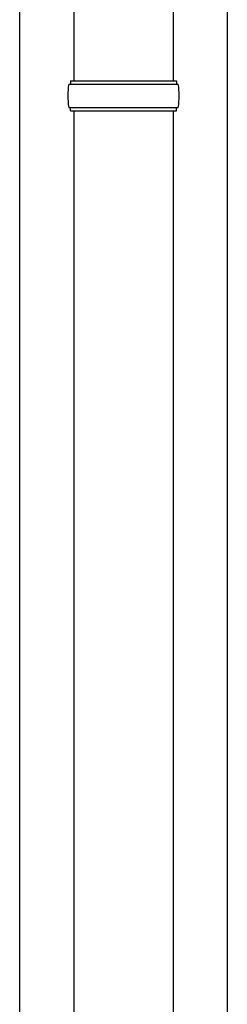
# Model space of a CAD drawing. Units: millimetres. Extents: x 0 to 25230, y 0 to 17820.
# Drawn here: x 5941 to 6066, y 3947 to 4540 of the extents above; entities that cross this region are included whole.
import ezdxf

# ---------------------------------------------------------------- set-up
doc = ezdxf.new("R2010")
doc.units = ezdxf.units.MM
doc.layers.add('YKK_13', color=4, linetype='Continuous', lineweight=30)
doc.layers.add('YKK_A1', color=4, linetype='Continuous', lineweight=30)

msp = doc.modelspace()

# ---------------------------------------------------------------- linework, layer by layer
at = {"layer": 'YKK_13'}
for p, q in [((5973.06, 5435), (5973.06, 4503)), ((6033.06, 5435), (6033.06, 4503)), ((5970.06, 4501.01), (6036.06, 4501.01)), ((5971.06, 4503.01), (6035.06, 4503.01)), ((5971.06, 4503.01), (5971.06, 4501.01)), ((6035.06, 4503.01), (6035.06, 4501.01)), ((5970.06, 4487.01), (6036.06, 4487.01)), ((5971.06, 4485.01), (5971.06, 4487.01)), ((6035.06, 4485.01), (6035.06, 4487.01)), ((5971.06, 4485.01), (6035.06, 4485.01)), ((5973.06, 4485.01), (5973.06, 3553)), ((6033.06, 4485.01), (6033.06, 3553))]:
    msp.add_line(p, q, dxfattribs=at)
for centre, start, end in [((6018.81, 4494.01), 171.82876, 180.00002), ((5987.31, 4494.01), 359.99998, 8.17124), ((6018.81, 4494.01), 180.00002, 188.17127), ((5987.31, 4494.01), 351.82873, 359.99998)]:
    msp.add_arc(centre, 49.25, start, end, dxfattribs=at)
at = {"layer": 'YKK_A1'}
for p, q in [((5940.56, 2844), (5940.56, 5696)), ((6065.56, 5696), (6065.56, 2844))]:
    msp.add_line(p, q, dxfattribs=at)

doc.saveas('drawing.dxf')
